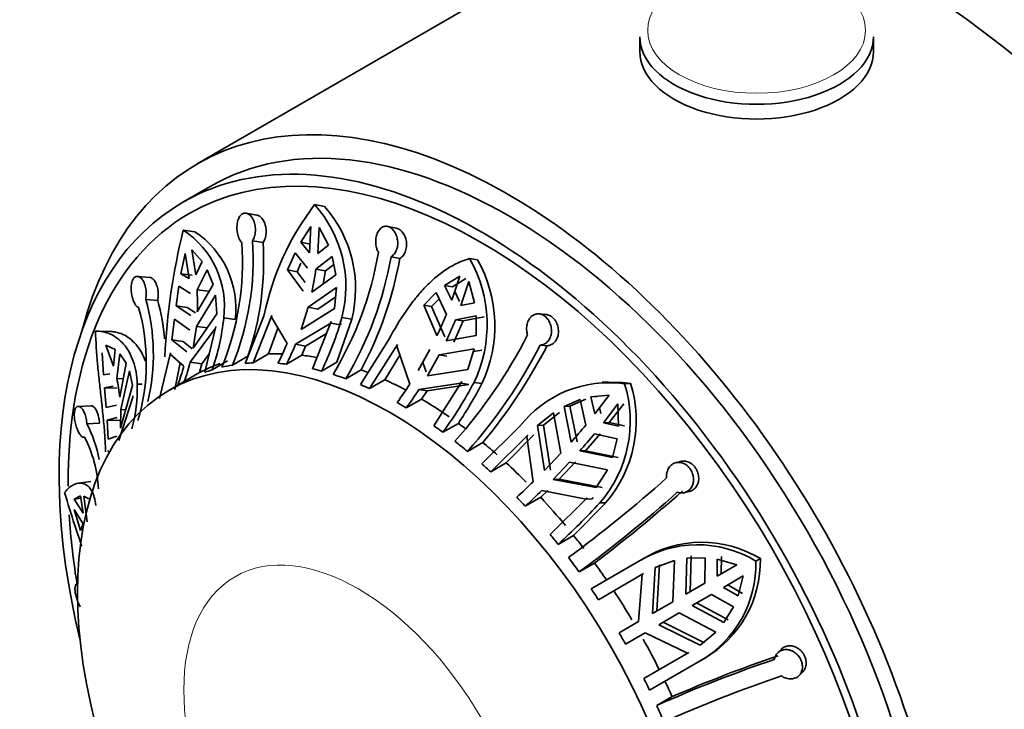
# Model space of a CAD drawing. Units: millimetres. Extents: x 0 to 1001, y 0 to 1468.
# Drawn here: x 174 to 212, y 361 to 388 of the extents above; entities that cross this region are included whole.
import ezdxf
from ezdxf import colors
from ezdxf.entities.mleader import LeaderData, LeaderLine
from ezdxf.math import Vec2, Vec3

# ---------------------------------------------------------------- set-up
doc = ezdxf.new("R2010")
doc.units = ezdxf.units.MM
doc.layers.add('DV6_Défaut', color=7, linetype='Continuous')
doc.layers.add('Défaut', color=7, linetype='Continuous')

# ---------------------------------------------------------------- blocks, each defined once
blk = doc.blocks.new('_DOT')
at = {"color": 0}
blk.add_line((0, 0), (-1, 0), dxfattribs=at)
at = {"color": 0, "const_width": 0.333}
blk.add_lwpolyline([(-0.1665, 0, 1), (0.1665, 0, 1)], format="xyb", close=True, dxfattribs=at)
blk = doc.blocks.new('SE5')
at = {"layer": 'DV6_Défaut', "color": 7, "linetype": 'Continuous', "lineweight": 35}
for p, q in [((196.98, 391.298), (181.081, 382.118)), ((198.127, 387.009), (198.127, 386.441)), ((207.127, 386.441), (207.127, 387.009)), ((181.581, 381.252), (180.52, 380.64)), ((185.6, 380.551), (185.984, 380.476)), ((183.378, 380.147), (182.962, 380.22)), ((185.062, 379.1), (185.453, 379.705)), ((185.453, 379.705), (185.397, 378.696)), ((188.748, 379.646), (188.401, 379.713)), ((180.539, 379.568), (180.987, 379.505)), ((185.724, 378.663), (185.78, 379.673)), ((185.78, 379.673), (186.129, 378.994)), ((183.208, 379.162), (183.615, 379.091)), ((185.062, 379.1), (185.435, 379.027)), ((185.397, 378.696), (185.062, 379.1)), ((186.129, 378.994), (185.724, 378.663)), ((180.448, 377.891), (180.618, 378.671)), ((180.618, 378.671), (180.771, 377.702)), ((180.868, 378.815), (181.265, 378.362)), ((181.021, 377.846), (180.868, 378.815)), ((184.556, 378.037), (184.851, 378.7)), ((184.851, 378.7), (185.325, 378.103)), ((185.652, 378.071), (186.279, 378.558)), ((186.279, 378.558), (186.42, 377.853)), ((188.544, 378.544), (188.883, 378.479)), ((181.265, 378.362), (181.021, 377.846)), ((184.927, 377.965), (185.074, 378.292)), ((186.023, 377.999), (186.342, 378.246)), ((191.57, 378.475), (191.879, 378.426)), ((179.248, 377.748), (178.779, 377.789)), ((180.448, 377.891), (180.884, 377.83)), ((180.771, 377.702), (180.448, 377.891)), ((181.069, 377.277), (181.459, 378.041)), ((181.459, 378.041), (181.687, 377.48)), ((184.556, 378.037), (184.927, 377.965)), ((185.164, 377.216), (184.556, 378.037)), ((185.23, 377.556), (184.927, 377.965)), ((186.42, 377.853), (185.491, 377.183)), ((185.652, 378.071), (186.023, 377.999)), ((185.934, 377.502), (186.023, 377.999)), ((190.607, 377.437), (191.189, 377.792)), ((191.189, 377.792), (190.885, 376.869)), ((180.26, 376.657), (180.367, 377.41)), ((180.367, 377.41), (180.819, 377.132)), ((181.687, 377.48), (181.078, 376.422)), ((190.607, 377.437), (190.907, 377.39)), ((190.885, 376.869), (190.607, 377.437)), ((190.907, 377.39), (191.426, 377.704)), ((191.238, 376.665), (191.543, 377.588)), ((191.543, 377.588), (191.762, 376.77)), ((181.044, 375.864), (181.784, 377.061)), ((181.069, 377.277), (181.501, 377.216)), ((181.784, 377.061), (181.834, 376.341)), ((185.349, 376.605), (186.448, 377.358)), ((186.448, 377.358), (186.371, 376.558)), ((189.805, 376.676), (190.28, 377.167)), ((190.28, 377.167), (190.674, 376.325)), ((191.184, 376.822), (190.996, 377.207)), ((179.094, 376.904), (179.554, 376.863)), ((180.26, 376.657), (180.693, 376.596)), ((180.828, 376.278), (180.26, 376.657)), ((185.724, 376.532), (186.414, 377.006)), ((189.805, 376.676), (190.103, 376.629)), ((190.311, 375.508), (189.805, 376.676)), ((190.103, 376.629), (190.392, 376.927)), ((191.762, 376.77), (191.238, 376.665)), ((181.015, 376.382), (180.693, 376.596)), ((181.834, 376.341), (180.927, 375.027)), ((183.656, 376.302), (182.922, 374.439)), ((183.233, 374.46), (183.956, 376.28)), ((183.956, 376.28), (183.938, 376.219)), ((185.08, 375.738), (185.349, 376.605)), ((186.371, 376.558), (185.08, 375.738)), ((185.349, 376.605), (185.724, 376.532)), ((190.61, 375.46), (190.103, 376.629)), ((191.027, 376.121), (191.826, 376.275)), ((191.826, 376.275), (191.822, 375.511)), ((194.508, 376.327), (194.239, 376.349)), ((180.102, 375.341), (180.196, 376.144)), ((180.196, 376.144), (180.794, 375.72)), ((182.098, 376.187), (182.537, 376.126)), ((183.938, 376.219), (184.537, 375.206)), ((184.864, 375.174), (186.222, 375.992)), ((186.242, 376.053), (185.519, 374.234)), ((186.222, 375.992), (186.242, 376.053)), ((186.222, 375.992), (186.601, 375.919)), ((186.456, 374.49), (187.03, 376.136)), ((186.601, 375.919), (186.62, 375.98)), ((186.653, 376.209), (187.03, 376.136)), ((190.964, 375.256), (191.325, 376.074)), ((191.027, 376.121), (191.325, 376.074)), ((191.325, 376.074), (192.125, 376.228)), ((177.75, 375.665), (177.26, 375.678)), ((180.805, 374.481), (181.784, 375.8)), ((180.927, 375.027), (181.044, 375.864)), ((181.044, 375.864), (181.481, 375.803)), ((181.793, 375.86), (181.372, 374.099)), ((181.784, 375.8), (181.793, 375.86)), ((183.826, 374.803), (184.186, 375.799)), ((185.252, 375.098), (186.057, 375.588)), ((191.822, 375.511), (190.664, 375.303)), ((177.554, 375.145), (177.912, 374.972)), ((177.848, 374.337), (177.554, 375.145)), ((180.102, 375.341), (180.539, 375.28)), ((180.677, 374.883), (180.102, 375.341)), ((180.886, 375.006), (180.539, 375.28)), ((184.864, 375.174), (185.252, 375.098)), ((188.46, 375.363), (187.361, 373.626)), ((187.714, 373.471), (188.793, 375.167)), ((188.793, 375.167), (188.763, 375.109)), ((194.29, 375.144), (194.554, 375.122)), ((177.47, 373.995), (177.419, 374.846)), ((177.912, 374.972), (177.848, 374.337)), ((177.974, 373.859), (178.1, 374.802)), ((178.1, 374.802), (178.343, 374.45)), ((179.622, 373.088), (180.043, 374.85)), ((180.043, 374.85), (180.036, 374.791)), ((180.036, 374.791), (180.555, 374.337)), ((181.258, 374.418), (181.541, 374.804)), ((183.826, 374.803), (183.233, 374.46)), ((185.109, 374.754), (184.515, 374.411)), ((185.109, 374.754), (185.252, 375.098)), ((188.308, 373.813), (188.882, 374.762)), ((188.763, 375.109), (189.266, 373.643)), ((190.043, 374.973), (189.593, 374.169)), ((189.947, 373.965), (190.397, 374.769)), ((190.397, 374.769), (191.747, 375)), ((190.397, 374.769), (190.698, 374.721)), ((191.747, 375), (191.503, 374.211)), ((191.715, 374.896), (192.046, 374.953)), ((178.343, 374.45), (178.098, 373.136)), ((180.216, 373.431), (180.418, 374.457)), ((180.805, 374.481), (181.258, 374.418)), ((181.171, 374.085), (181.258, 374.418)), ((182.245, 374.535), (181.651, 374.192)), ((182.436, 374.376), (183.03, 374.719)), ((186.456, 374.49), (185.862, 374.147)), ((189.9, 374.121), (189.766, 374.478)), ((177.713, 374.038), (177.47, 373.995)), ((178.135, 372.66), (178.466, 374.153)), ((178.466, 374.153), (178.582, 373.592)), ((181.171, 374.085), (180.578, 373.742)), ((186.798, 373.849), (187.392, 374.191)), ((191.503, 374.211), (189.947, 373.965)), ((177.974, 373.859), (178.231, 373.852)), ((178.768, 373.645), (178.952, 373.64)), ((180.452, 373.672), (179.985, 373.402)), ((188.308, 373.813), (187.714, 373.471)), ((189.619, 373.439), (191.235, 373.682)), ((189.932, 373.39), (191.539, 373.634)), ((191.268, 373.738), (190.189, 372.042)), ((191.235, 373.682), (191.268, 373.738)), ((191.235, 373.682), (191.539, 373.634)), ((191.741, 373.71), (192.044, 373.662)), ((196.913, 373.729), (196.682, 373.717)), ((197.54, 373.657), (197.774, 373.669)), ((177.509, 373.494), (177.839, 373.56)), ((177.509, 373.494), (177.984, 373.482)), ((177.571, 372.744), (177.509, 373.494)), ((178.582, 373.592), (178.12, 371.941)), ((189.619, 373.439), (189.932, 373.39)), ((189.722, 373.069), (189.932, 373.39)), ((178.062, 371.468), (178.597, 373.135)), ((178.597, 373.135), (178.598, 373.187)), ((189.722, 373.069), (189.128, 372.726)), ((195.207, 372.78), (195.827, 373.046)), ((195.433, 372.791), (196.053, 373.058)), ((195.827, 373.046), (196.048, 372.069)), ((196.24, 373.156), (196.952, 373.223)), ((196.24, 373.156), (196.467, 373.168)), ((196.399, 372.5), (196.24, 373.156)), ((196.952, 373.223), (196.399, 372.5)), ((196.726, 372.155), (197.278, 372.878)), ((196.952, 372.166), (197.507, 372.89)), ((197.278, 372.878), (197.307, 372.03)), ((176.99, 372.811), (176.494, 372.787)), ((177.963, 372.837), (177.571, 372.744)), ((178.12, 371.941), (178.135, 372.66)), ((178.135, 372.66), (178.32, 372.655)), ((194.185, 372.047), (194.801, 372.535)), ((194.413, 372.058), (195.027, 372.547)), ((194.801, 372.535), (195.09, 370.981)), ((195.207, 372.78), (195.433, 372.791)), ((195.484, 371.414), (195.207, 372.78)), ((195.711, 371.425), (195.433, 372.791)), ((196.626, 372.511), (196.573, 372.728)), ((176.829, 372.113), (177.317, 372.136)), ((177.607, 372.254), (177.999, 372.361)), ((177.607, 372.254), (178.082, 372.241)), ((177.645, 371.52), (177.607, 372.254)), ((191.136, 372.132), (190.543, 371.789)), ((196.952, 372.166), (196.726, 372.155)), ((197.307, 372.03), (196.726, 372.155)), ((197.534, 372.041), (196.952, 372.166)), ((193.506, 372.021), (192.042, 370.58)), ((194.185, 372.047), (194.413, 372.058)), ((194.46, 370.322), (194.185, 372.047)), ((194.692, 370.334), (194.413, 372.058)), ((196.037, 371.081), (196.601, 371.735)), ((196.375, 371.724), (197.255, 371.539)), ((177.985, 371.642), (177.645, 371.52)), ((191.488, 371.053), (192.082, 371.396)), ((192.384, 370.27), (193.819, 371.679)), ((192.978, 370.613), (194.049, 371.691)), ((193.819, 371.679), (193.775, 371.632)), ((193.775, 371.632), (194.021, 369.887)), ((197.255, 371.539), (197.071, 370.812)), ((177.651, 371.093), (177.651, 371.044)), ((177.651, 371.044), (177.703, 371.042)), ((195.09, 370.981), (194.46, 370.322)), ((196.037, 371.081), (195.811, 371.069)), ((197.071, 370.812), (195.811, 371.069)), ((197.297, 370.824), (196.037, 371.081)), ((192.978, 370.613), (192.384, 370.27)), ((194.787, 369.977), (195.417, 370.636)), ((195.019, 369.989), (195.645, 370.648)), ((195.417, 370.636), (196.876, 370.345)), ((199.71, 370.67), (199.512, 370.619)), ((196.876, 370.345), (196.448, 369.658)), ((176.982, 369.894), (176.501, 369.832)), ((195.019, 369.989), (194.787, 369.977)), ((196.448, 369.658), (194.787, 369.977)), ((196.676, 369.669), (195.019, 369.989)), ((194.308, 369.287), (194.584, 369.554)), ((194.348, 369.542), (196.06, 369.22)), ((199.848, 369.466), (200.043, 369.516)), ((176.343, 369.221), (176.579, 369.338)), ((176.343, 369.221), (176.592, 369.253)), ((176.686, 368.671), (176.343, 369.221)), ((176.579, 369.338), (176.686, 368.671)), ((176.84, 368.338), (176.713, 369.334)), ((176.713, 369.334), (176.897, 369.224)), ((194.308, 369.287), (193.715, 368.944)), ((196.105, 369.265), (194.671, 367.856)), ((195.575, 367.819), (196.816, 369.08)), ((196.06, 369.22), (196.105, 369.265)), ((196.06, 369.22), (196.29, 369.232)), ((196.29, 369.232), (196.335, 369.277)), ((196.587, 369.068), (196.816, 369.08)), ((176.343, 368.813), (176.686, 368.263)), ((176.579, 368.004), (176.343, 368.813)), ((176.686, 368.263), (176.579, 368.004)), ((195.575, 367.819), (194.981, 367.476)), ((198.026, 366.786), (196.252, 365.762)), ((198.328, 366.962), (198.111, 366.837)), ((198.722, 366.59), (199.465, 366.853)), ((199.465, 366.853), (199.396, 365.268)), ((199.897, 365.557), (199.941, 366.941)), ((199.941, 366.941), (200.646, 366.963)), ((200.061, 365.652), (200.105, 367.036)), ((200.646, 366.963), (200.632, 365.982)), ((201.101, 366.253), (201.104, 366.908)), ((201.104, 366.908), (201.864, 366.693)), ((201.266, 366.348), (201.269, 367.004)), ((202.601, 366.83), (202.771, 366.928)), ((195.791, 366.415), (196.385, 366.758)), ((198.613, 364.816), (198.722, 366.59)), ((198.782, 364.914), (198.888, 366.686)), ((201.864, 366.693), (201.101, 366.253)), ((196.532, 365.346), (198.268, 366.349)), ((198.213, 366.315), (198.08, 364.508)), ((198.268, 366.349), (198.213, 366.315)), ((201.351, 365.82), (202.114, 366.26)), ((202.114, 366.26), (201.92, 365.494)), ((176.468, 365.976), (176.448, 365.972)), ((200.632, 365.982), (199.897, 365.557)), ((201.92, 365.494), (201.351, 365.82)), ((202.086, 365.589), (201.516, 365.915)), ((199.396, 365.268), (198.613, 364.816)), ((200.147, 365.124), (200.882, 365.549)), ((200.882, 365.549), (201.739, 365.07)), ((201.367, 364.47), (200.147, 365.124)), ((201.531, 364.565), (200.311, 365.219)), ((201.739, 365.07), (201.367, 364.47)), ((198.08, 364.508), (197.326, 364.073)), ((198.863, 364.383), (199.646, 364.835)), ((199.646, 364.835), (201.053, 364.102)), ((200.454, 363.59), (198.863, 364.383)), ((200.62, 363.686), (199.032, 364.481)), ((197.576, 363.64), (198.33, 364.075)), ((198.33, 364.075), (199.961, 363.287)), ((201.053, 364.102), (200.454, 363.59)), ((203.581, 363.441), (203.438, 363.299)), ((200.018, 363.318), (198.282, 362.315)), ((198.502, 361.865), (200.453, 362.991)), ((199.961, 363.287), (200.018, 363.318)), ((200.453, 362.991), (200.619, 363.088)), ((204.261, 362.425), (204.405, 362.568)), ((199.371, 361.617), (198.777, 361.274))]:
    blk.add_line(p, q, dxfattribs=at)
for centre, radius, start, end in [((193.99, 374.143), 10.557, 142.6259, 168.1971), ((182.054, 377.392), 4.749, 345.5818, 41.6895), ((182.369, 377.309), 4.807, 345.8767, 41.2134), ((205.464, 373.431), 25.669, 166.1671, 177.1743), ((178.63, 376.638), 3.497, 352.5874, 56.9144), ((179.044, 376.569), 3.52, 352.7594, 56.5095), ((172.088, 378.35), 10.734, 337.7945, 3.8981), ((172.498, 378.433), 10.734, 337.7949, 3.8977), ((172.286, 378.382), 11.351, 341.17, 3.5787), ((174.458, 381.094), 13.808, 329.1549, 350.0575), ((174.943, 380.928), 13.808, 329.1549, 350.0575), ((174.536, 381.065), 14.578, 331.869, 349.7846), ((187.104, 375.929), 5.141, 334.4261, 29.6846), ((187.329, 375.884), 5.212, 334.7688, 29.1953), ((173.281, 379.859), 12.499, 347.6385, 351.7749), ((171.269, 376.739), 9.815, 358.1524, 3.1426), ((171.548, 374.777), 7.84, 346.6809, 15.7433), ((171.56, 374.665), 8.291, 4.9673, 15.3729), ((171.275, 374.458), 7.84, 343.5353, 15.744), ((175.953, 382.367), 15.913, 334.463, 337.684), ((173.558, 377.049), 8.583, 340.554, 354.233), ((175.381, 379.352), 11.702, 333.5896, 344.4202), ((176.306, 382.163), 15.913, 334.463, 337.6841), ((176.236, 384.563), 19.753, 318.3773, 332.7985), ((174.158, 379.487), 11.227, 333.306, 337.5853), ((174.484, 379.455), 11.228, 333.3061, 337.5853), ((176.722, 384.173), 19.753, 318.3771, 332.7987), ((176.079, 384.7), 20.81, 320.2594, 332.5953), ((172.917, 376.507), 8.144, 340.1585, 345.601), ((172.667, 376.362), 8.144, 340.1584, 345.6011), ((171.419, 372.364), 6.724, 6.5899, 12.8447), ((172.999, 373.486), 5.771, 344.2109, 1.5821), ((183.286, 368.763), 5.668, 118.5408, 120), ((175.726, 382.437), 16.145, 323.924, 326.9963), ((177.222, 381.436), 16.447, 324.087, 331.9799), ((176.638, 381.768), 17.409, 326.3925, 332.2504), ((196.946, 369.33), 4.368, 82.1783, 141.9626), ((192.937, 372.22), 4.822, 319.1902, 17.3386), ((193.137, 372.243), 4.851, 319.3171, 17.102), ((197.175, 369.347), 4.364, 82.1039, 93.4129), ((176.08, 382.233), 16.145, 323.924, 326.9963), ((172.581, 369.909), 4.785, 10.0002, 27.4293), ((175.661, 389.065), 26.543, 318.3178, 320.184), ((175.988, 388.72), 26.542, 318.3178, 320.184), ((172.487, 369.402), 4.785, 2.4485, 27.4302), ((172.838, 391.678), 30.39, 312.5472, 314.1894), ((164.623, 408.776), 51.901, 306.3404, 311.7145), ((173.165, 391.333), 30.39, 312.5472, 314.1894), ((165.038, 408.22), 51.898, 306.3403, 311.7146), ((163.49, 410.341), 54.604, 307.0446, 311.634), ((174.498, 389.742), 30.254, 312.6121, 316.8952), ((200.519, 363.196), 4.359, 58.8886, 122.2462), ((200.349, 363.114), 4.346, 58.7803, 122.3155), ((198.271, 366.734), 4.332, 300.2484, 1.2759), ((198.42, 366.843), 4.352, 300.3546, 1.1179), ((171.954, 349.136), 29.443, 29.5135, 30.4865), ((220.756, 311.754), 54.179, 108.7875, 113.9341), ((221.714, 309.68), 56.538, 108.8467, 113.2775), ((221.032, 311.123), 54.176, 108.7874, 113.9342)]:
    blk.add_arc(centre, radius, start, end, dxfattribs=at)
at = {"layer": 'DV6_Défaut', "color": 7, "linetype": 'Continuous', "lineweight": 18}
for centre, major_axis, start_param, end_param in [((153.483, 411.956), (14.875, -25.764), 0.012237, 3.12464), ((220.305, 377.051), (16.25, -28.146), 0.003774, 3.130479), ((217.476, 375.418), (14.75, -25.548), 0, 3.141492), ((215.355, 374.193), (13.25, -22.95), 0, 3.58501)]:
    blk.add_ellipse(centre, major_axis=major_axis, ratio=0.57735, start_param=start_param, end_param=end_param, dxfattribs=at)
at = {"layer": 'DV6_Défaut', "color": 7, "linetype": 'Continuous', "lineweight": 35}
for centre, major_axis, ratio, start_param, end_param in [((221.012, 377.459), (16.25, -28.146), 0.57735, 0, 3.141593), ((218.183, 375.826), (14.75, -25.548), 0.57735, 0, 3.141593), ((215.355, 374.193), (11.375, -19.702), 0.57735, 0.061987, 3.289979), ((211.819, 372.152), (11.25, -19.486), 0.57735, 0.916701, 3.083544), ((211.819, 372.152), (11.25, -19.486), 0.57735, 0.916701, 3.083544), ((211.531, 371.986), (15.164, -18.893), 0.446201, 0.537945, 3.073008), ((202.627, 387.009), (-4.5, 0), 0.57735, 0, 3.141593), ((202.627, 386.441), (-4.5, 0), 0.57735, 0, 3.141593), ((193.081, 361.333), (12, -20.785), 0.57735, 0, 3.671876), ((193.081, 361.333), (-11.5, 19.919), 0.57735, 3.141593, 6.283185), ((192.02, 360.721), (-11.5, 19.919), 0.57735, 2.040794, 6.283185), ((192.02, 360.721), (-11.25, 19.486), 0.57735, 2.343033, 6.283185), ((192.02, 360.721), (-11.5, 19.919), 0.57735, 0, 1.100799), ((192.02, 360.721), (-11.25, 19.486), 0.57735, 0, 0.796152), ((189.545, 359.292), (-8.5, 14.722), 0.57735, -0.337905, -0.289575), ((189.545, 359.292), (-8.5, 14.722), 0.57735, -0.458172, -0.407405), ((189.545, 359.292), (-8.5, 14.722), 0.57735, 6.180061, 6.268479), ((188.952, 358.949), (-8.5, 14.722), 0.57735, -0.212576, -0.171397), ((188.952, 358.949), (-8.5, 14.722), 0.57735, -0.289575, -0.259957), ((188.952, 358.949), (-8.5, 14.722), 0.57735, -0.407406, -0.377993), ((188.952, 358.949), (-8.5, 14.722), 0.57735, -0.132742, -0.103124), ((188.952, 358.949), (-8.5, 14.722), 0.57735, -0.525442, -0.495823), ((188.952, 358.949), (-8.5, 14.722), 0.57735, -0.605275, -0.564096), ((189.545, 359.292), (-8.5, 14.722), 0.57735, -0.627272, -0.605275), ((188.952, 358.949), (-8.5, 14.722), 0.57735, -0.682274, -0.652656), ((189.545, 359.292), (-8.5, 14.722), 0.57735, -0.748627, -0.682274), ((188.952, 358.949), (-8.5, 14.722), 0.57735, -0.800105, -0.770692), ((189.545, 359.292), (-8.5, 14.722), 0.57735, -0.888522, -0.800105), ((189.545, 359.292), (-8.5, 14.722), 0.57735, -0.938803, -0.918141), ((188.952, 358.949), (-8.5, 14.722), 0.57735, -0.918141, -0.888522), ((188.952, 358.949), (-8.5, 14.722), 0.57735, -0.997974, -0.956795), ((189.545, 359.292), (-8.5, 14.722), 0.57735, -1.045355, -0.997974), ((188.952, 358.949), (-8.5, 14.722), 0.57735, -1.074973, -1.045355), ((189.545, 359.292), (-8.5, 14.722), 0.57735, -1.142889, -1.074973), ((188.952, 358.949), (-8.5, 14.722), 0.57735, -1.192804, -1.163391), ((189.545, 359.292), (-8.5, 14.722), 0.57735, -1.281221, -1.192804), ((192.02, 360.721), (-11.25, 19.486), 0.57735, 0.855058, 0.997073), ((188.952, 358.949), (-8.5, 14.722), 0.57735, -1.31084, -1.281221), ((189.545, 359.292), (-8.5, 14.722), 0.57735, -1.349494, -1.31084), ((188.952, 358.949), (-8.5, 14.722), 0.57735, -1.390673, -1.349494), ((189.545, 359.292), (-8.5, 14.722), 0.57735, -1.438054, -1.390673), ((188.952, 358.949), (-8.5, 14.722), 0.57735, -1.467672, -1.438054), ((189.545, 359.292), (-8.5, 14.722), 0.57735, 4.73786, 4.815513), ((189.545, 359.292), (8.5, -14.722), 0.57735, 1.467672, 1.545325), ((188.952, 358.949), (8.5, -14.722), 0.57735, 1.438054, 1.467672), ((189.545, 359.292), (8.5, -14.722), 0.57735, 1.3994, 1.438054), ((188.952, 358.949), (8.5, -14.722), 0.57735, 1.35822, 1.3994)]:
    blk.add_ellipse(centre, major_axis=major_axis, ratio=ratio, start_param=start_param, end_param=end_param, dxfattribs=at)
at = {"layer": 'DV6_Défaut', "color": 7, "linetype": 'Continuous', "lineweight": 18}
for centre, major_axis in [((202.627, 387.257), (-4.196, 0)), ((187.291, 357.99), (-4.758, 8.241))]:
    blk.add_ellipse(centre, major_axis=major_axis, ratio=0.57735, dxfattribs=at)
at = {"layer": 'DV6_Défaut', "color": 7, "linetype": 'Continuous', "lineweight": 35}
blk.add_ellipse((188.485, 358.68), major_axis=(-8.5, 14.722), ratio=0.57735, dxfattribs=at)
for points, knots in [([(182.797, 379.08), (182.772, 379.104), (182.748, 379.134), (182.727, 379.169), (182.709, 379.197), (182.693, 379.229), (182.679, 379.264), (182.656, 379.32), (182.637, 379.384), (182.625, 379.45), (182.612, 379.516), (182.606, 379.586), (182.606, 379.655), (182.605, 379.724), (182.611, 379.793), (182.623, 379.856), (182.636, 379.921), (182.654, 379.981), (182.679, 380.032), (182.703, 380.083), (182.733, 380.126), (182.767, 380.158), (182.8, 380.188), (182.837, 380.209), (182.876, 380.218), (182.914, 380.227), (182.955, 380.225), (182.995, 380.212), (183.034, 380.199), (183.074, 380.175), (183.11, 380.142), (183.147, 380.108), (183.182, 380.064), (183.211, 380.014), (183.241, 379.962), (183.267, 379.902), (183.285, 379.839), (183.304, 379.774), (183.315, 379.704), (183.319, 379.634), (183.323, 379.565), (183.319, 379.494), (183.307, 379.427), (183.296, 379.362), (183.277, 379.299), (183.252, 379.244), (183.239, 379.215), (183.224, 379.187), (183.208, 379.162)], [0, 0, 0, 0, 0.049504, 0.049504, 0.049504, 0.090176, 0.090176, 0.090176, 0.157821, 0.157821, 0.157821, 0.225413, 0.225413, 0.225413, 0.293804, 0.293804, 0.293804, 0.362711, 0.362711, 0.362711, 0.430787, 0.430787, 0.430787, 0.496896, 0.496896, 0.496896, 0.561301, 0.561301, 0.561301, 0.625531, 0.625531, 0.625531, 0.691162, 0.691162, 0.691162, 0.758751, 0.758751, 0.758751, 0.827552, 0.827552, 0.827552, 0.896201, 0.896201, 0.896201, 0.963832, 0.963832, 0.963832, 1, 1, 1, 1]), ([(183.377, 380.147), (183.384, 380.146), (183.391, 380.145), (183.398, 380.143), (183.437, 380.132), (183.477, 380.11), (183.513, 380.079), (183.551, 380.048), (183.586, 380.006), (183.616, 379.958), (183.646, 379.908), (183.672, 379.849), (183.691, 379.787), (183.704, 379.745), (183.714, 379.701), (183.721, 379.656), (183.731, 379.589), (183.733, 379.518), (183.728, 379.451), (183.723, 379.383), (183.711, 379.315), (183.692, 379.255), (183.673, 379.194), (183.647, 379.139), (183.617, 379.093), (183.616, 379.092), (183.616, 379.091), (183.615, 379.091)], [0, 0, 0, 0, 0.023951, 0.023951, 0.023951, 0.165065, 0.165065, 0.165065, 0.308694, 0.308694, 0.308694, 0.456233, 0.456233, 0.456233, 0.554371, 0.554371, 0.554371, 0.702703, 0.702703, 0.702703, 0.851144, 0.851144, 0.851144, 0.998001, 0.998001, 0.998001, 1, 1, 1, 1]), ([(188.059, 378.71), (188.036, 378.749), (188.016, 378.791), (188, 378.837), (187.987, 378.874), (187.977, 378.913), (187.969, 378.954), (187.956, 379.02), (187.951, 379.091), (187.954, 379.159), (187.956, 379.227), (187.967, 379.295), (187.984, 379.357), (188.001, 379.42), (188.025, 379.479), (188.056, 379.529), (188.086, 379.58), (188.123, 379.623), (188.164, 379.654), (188.204, 379.685), (188.25, 379.706), (188.297, 379.714), (188.342, 379.722), (188.39, 379.718), (188.436, 379.704), (188.482, 379.689), (188.527, 379.663), (188.568, 379.629), (188.609, 379.594), (188.648, 379.55), (188.68, 379.499), (188.713, 379.448), (188.741, 379.389), (188.761, 379.326), (188.781, 379.262), (188.794, 379.193), (188.799, 379.125), (188.803, 379.055), (188.799, 378.985), (188.786, 378.918), (188.772, 378.852), (188.75, 378.789), (188.721, 378.734), (188.692, 378.68), (188.655, 378.632), (188.614, 378.595), (188.592, 378.575), (188.568, 378.558), (188.544, 378.544)], [0, 0, 0, 0, 0.049504, 0.049504, 0.049504, 0.090176, 0.090176, 0.090176, 0.157821, 0.157821, 0.157821, 0.225413, 0.225413, 0.225413, 0.293804, 0.293804, 0.293804, 0.362711, 0.362711, 0.362711, 0.430787, 0.430787, 0.430787, 0.496896, 0.496896, 0.496896, 0.561301, 0.561301, 0.561301, 0.625531, 0.625531, 0.625531, 0.691162, 0.691162, 0.691162, 0.758751, 0.758751, 0.758751, 0.827552, 0.827552, 0.827552, 0.896201, 0.896201, 0.896201, 0.963832, 0.963832, 0.963832, 1, 1, 1, 1]), ([(188.746, 379.646), (188.771, 379.642), (188.796, 379.634), (188.82, 379.623), (188.865, 379.602), (188.909, 379.571), (188.948, 379.532), (188.987, 379.492), (189.022, 379.443), (189.051, 379.389), (189.07, 379.354), (189.086, 379.317), (189.099, 379.278), (189.121, 379.214), (189.135, 379.145), (189.14, 379.075), (189.146, 379.006), (189.142, 378.935), (189.13, 378.869), (189.118, 378.802), (189.097, 378.738), (189.068, 378.682), (189.04, 378.627), (189.004, 378.578), (188.963, 378.539), (188.938, 378.516), (188.911, 378.495), (188.883, 378.479)], [0, 0, 0, 0, 0.067387, 0.067387, 0.067387, 0.191275, 0.191275, 0.191275, 0.315707, 0.315707, 0.315707, 0.394071, 0.394071, 0.394071, 0.52598, 0.52598, 0.52598, 0.657887, 0.657887, 0.657887, 0.789654, 0.789654, 0.789654, 0.919704, 0.919704, 0.919704, 1, 1, 1, 1]), ([(191.57, 378.475), (191.267, 378.389), (190.978, 378.254), (190.553, 377.979), (190.412, 377.875), (190.137, 377.644), (190.004, 377.519), (189.742, 377.248), (189.614, 377.103), (189.363, 376.793), (189.239, 376.627), (188.883, 376.114), (188.664, 375.749), (188.46, 375.363)], [0, 0, 0, 0, 0.25, 0.25, 0.375, 0.375, 0.5, 0.5, 0.625, 0.625, 0.75, 0.75, 1, 1, 1, 1]), ([(178.821, 376.585), (178.798, 376.593), (178.775, 376.607), (178.753, 376.626), (178.735, 376.643), (178.718, 376.663), (178.701, 376.687), (178.673, 376.726), (178.647, 376.776), (178.624, 376.832), (178.602, 376.887), (178.582, 376.95), (178.567, 377.016), (178.552, 377.082), (178.541, 377.152), (178.536, 377.221), (178.53, 377.29), (178.53, 377.36), (178.535, 377.424), (178.541, 377.487), (178.552, 377.547), (178.569, 377.598), (178.585, 377.647), (178.607, 377.69), (178.633, 377.721), (178.658, 377.752), (178.687, 377.773), (178.719, 377.783), (178.75, 377.793), (178.784, 377.792), (178.817, 377.781), (178.851, 377.77), (178.886, 377.747), (178.918, 377.715), (178.951, 377.683), (178.983, 377.639), (179.009, 377.589), (179.037, 377.537), (179.06, 377.477), (179.077, 377.413), (179.095, 377.349), (179.106, 377.28), (179.112, 377.21), (179.117, 377.142), (179.116, 377.072), (179.109, 377.006), (179.106, 376.971), (179.1, 376.937), (179.094, 376.904)], [0, 0, 0, 0, 0.049504, 0.049504, 0.049504, 0.090176, 0.090176, 0.090176, 0.157821, 0.157821, 0.157821, 0.225413, 0.225413, 0.225413, 0.293804, 0.293804, 0.293804, 0.362711, 0.362711, 0.362711, 0.430787, 0.430787, 0.430787, 0.496896, 0.496896, 0.496896, 0.561301, 0.561301, 0.561301, 0.625531, 0.625531, 0.625531, 0.691162, 0.691162, 0.691162, 0.758751, 0.758751, 0.758751, 0.827552, 0.827552, 0.827552, 0.896201, 0.896201, 0.896201, 0.963832, 0.963832, 0.963832, 1, 1, 1, 1]), ([(179.247, 377.748), (179.27, 377.746), (179.293, 377.739), (179.316, 377.727), (179.349, 377.709), (179.383, 377.68), (179.414, 377.643), (179.445, 377.604), (179.474, 377.555), (179.497, 377.5), (179.522, 377.444), (179.541, 377.381), (179.554, 377.314), (179.563, 377.271), (179.569, 377.225), (179.573, 377.18), (179.578, 377.113), (179.578, 377.044), (179.571, 376.979), (179.568, 376.939), (179.562, 376.9), (179.554, 376.863)], [0, 0, 0, 0, 0.111338, 0.111338, 0.111338, 0.277275, 0.277275, 0.277275, 0.447438, 0.447438, 0.447438, 0.619449, 0.619449, 0.619449, 0.731512, 0.731512, 0.731512, 0.898076, 0.898076, 0.898076, 1, 1, 1, 1]), ([(193.804, 375.534), (193.789, 375.581), (193.777, 375.63), (193.771, 375.68), (193.766, 375.721), (193.765, 375.763), (193.766, 375.805), (193.769, 375.873), (193.781, 375.94), (193.801, 376.002), (193.82, 376.063), (193.849, 376.12), (193.883, 376.169), (193.918, 376.218), (193.96, 376.259), (194.005, 376.289), (194.052, 376.319), (194.103, 376.339), (194.156, 376.347), (194.208, 376.355), (194.263, 376.35), (194.317, 376.334), (194.368, 376.319), (194.42, 376.292), (194.467, 376.255), (194.512, 376.22), (194.555, 376.175), (194.591, 376.123), (194.627, 376.072), (194.657, 376.014), (194.679, 375.953), (194.701, 375.89), (194.716, 375.823), (194.722, 375.758), (194.727, 375.69), (194.724, 375.621), (194.711, 375.557), (194.698, 375.491), (194.676, 375.429), (194.645, 375.375), (194.614, 375.32), (194.574, 375.273), (194.528, 375.236), (194.484, 375.2), (194.432, 375.173), (194.379, 375.158), (194.35, 375.15), (194.32, 375.145), (194.29, 375.144)], [0, 0, 0, 0, 0.049504, 0.049504, 0.049504, 0.090176, 0.090176, 0.090176, 0.157821, 0.157821, 0.157821, 0.225413, 0.225413, 0.225413, 0.293804, 0.293804, 0.293804, 0.362711, 0.362711, 0.362711, 0.430787, 0.430787, 0.430787, 0.496896, 0.496896, 0.496896, 0.561301, 0.561301, 0.561301, 0.625531, 0.625531, 0.625531, 0.691162, 0.691162, 0.691162, 0.758751, 0.758751, 0.758751, 0.827552, 0.827552, 0.827552, 0.896201, 0.896201, 0.896201, 0.963832, 0.963832, 0.963832, 1, 1, 1, 1]), ([(194.508, 376.327), (194.53, 376.325), (194.553, 376.321), (194.576, 376.315), (194.628, 376.301), (194.68, 376.275), (194.727, 376.24), (194.774, 376.205), (194.817, 376.161), (194.854, 376.11), (194.876, 376.08), (194.896, 376.047), (194.913, 376.012), (194.943, 375.952), (194.965, 375.886), (194.978, 375.819), (194.991, 375.753), (194.995, 375.683), (194.99, 375.617), (194.985, 375.55), (194.97, 375.484), (194.946, 375.424), (194.922, 375.365), (194.888, 375.31), (194.848, 375.265), (194.808, 375.221), (194.761, 375.185), (194.71, 375.161), (194.661, 375.137), (194.608, 375.124), (194.554, 375.122)], [0, 0, 0, 0, 0.047731, 0.047731, 0.047731, 0.157836, 0.157836, 0.157836, 0.265276, 0.265276, 0.265276, 0.329056, 0.329056, 0.329056, 0.440763, 0.440763, 0.440763, 0.55234, 0.55234, 0.55234, 0.665759, 0.665759, 0.665759, 0.7798, 0.7798, 0.7798, 0.892681, 0.892681, 0.892681, 1, 1, 1, 1]), ([(178.768, 373.645), (178.757, 373.971), (178.703, 374.263), (178.567, 374.651), (178.512, 374.773), (178.387, 374.992), (178.318, 375.091), (178.092, 375.353), (177.915, 375.486), (177.545, 375.652), (177.352, 375.688), (177.157, 375.676)], [0, 0, 0, 0, 0.25, 0.25, 0.375, 0.375, 0.5, 0.5, 0.75, 0.75, 1, 1, 1, 1]), ([(177.157, 375.676), (177.169, 375.265), (177.199, 374.846), (177.259, 374.204), (177.281, 373.987), (177.327, 373.555), (177.351, 373.341), (177.398, 372.917), (177.421, 372.708), (177.463, 372.292), (177.483, 372.086), (177.524, 371.589), (177.541, 371.306), (177.548, 371.04)], [0, 0, 0, 0, 0.266125, 0.266125, 0.399187, 0.399187, 0.53225, 0.53225, 0.665312, 0.665312, 0.798375, 0.798375, 1, 1, 1, 1]), ([(179.082, 374.525), (179.037, 374.648), (178.985, 374.762), (178.864, 374.976), (178.794, 375.076), (178.568, 375.341), (178.397, 375.471), (178.123, 375.597), (178.028, 375.627), (177.872, 375.656), (177.811, 375.663), (177.75, 375.665)], [0, 0, 0, 0, 0.1714924, 0.1714924, 0.3499462, 0.3499462, 0.7068537, 0.7068537, 0.8853075, 0.8853075, 1, 1, 1, 1]), ([(176.734, 371.606), (176.719, 371.597), (176.703, 371.594), (176.685, 371.597), (176.671, 371.599), (176.656, 371.606), (176.641, 371.616), (176.615, 371.634), (176.588, 371.663), (176.562, 371.702), (176.535, 371.74), (176.509, 371.788), (176.484, 371.842), (176.459, 371.896), (176.435, 371.959), (176.415, 372.023), (176.394, 372.089), (176.377, 372.158), (176.364, 372.226), (176.352, 372.294), (176.344, 372.362), (176.342, 372.424), (176.34, 372.485), (176.343, 372.543), (176.352, 372.592), (176.36, 372.64), (176.374, 372.681), (176.391, 372.713), (176.409, 372.744), (176.43, 372.766), (176.455, 372.778), (176.479, 372.789), (176.507, 372.79), (176.535, 372.781), (176.564, 372.771), (176.594, 372.749), (176.623, 372.718), (176.652, 372.686), (176.681, 372.643), (176.706, 372.593), (176.732, 372.543), (176.754, 372.484), (176.773, 372.42), (176.791, 372.358), (176.806, 372.29), (176.816, 372.222), (176.822, 372.186), (176.826, 372.149), (176.829, 372.113)], [0, 0, 0, 0, 0.049504, 0.049504, 0.049504, 0.090176, 0.090176, 0.090176, 0.157821, 0.157821, 0.157821, 0.225413, 0.225413, 0.225413, 0.293804, 0.293804, 0.293804, 0.362711, 0.362711, 0.362711, 0.430787, 0.430787, 0.430787, 0.496896, 0.496896, 0.496896, 0.561301, 0.561301, 0.561301, 0.625531, 0.625531, 0.625531, 0.691162, 0.691162, 0.691162, 0.758751, 0.758751, 0.758751, 0.827552, 0.827552, 0.827552, 0.896201, 0.896201, 0.896201, 0.963832, 0.963832, 0.963832, 1, 1, 1, 1]), ([(176.989, 372.811), (177.014, 372.812), (177.04, 372.804), (177.065, 372.787), (177.094, 372.768), (177.124, 372.738), (177.151, 372.698), (177.178, 372.659), (177.204, 372.609), (177.227, 372.552), (177.241, 372.515), (177.255, 372.475), (177.266, 372.434), (177.283, 372.372), (177.297, 372.305), (177.306, 372.238), (177.311, 372.204), (177.315, 372.17), (177.317, 372.136)], [0, 0, 0, 0, 0.176378, 0.176378, 0.176378, 0.375456, 0.375456, 0.375456, 0.57631, 0.57631, 0.57631, 0.706833, 0.706833, 0.706833, 0.901149, 0.901149, 0.901149, 1, 1, 1, 1]), ([(199.159, 370.033), (199.154, 370.083), (199.155, 370.132), (199.161, 370.18), (199.167, 370.22), (199.175, 370.259), (199.188, 370.296), (199.208, 370.356), (199.238, 370.413), (199.274, 370.46), (199.311, 370.507), (199.356, 370.546), (199.405, 370.575), (199.455, 370.603), (199.51, 370.622), (199.567, 370.629), (199.624, 370.636), (199.684, 370.631), (199.743, 370.615), (199.8, 370.599), (199.858, 370.571), (199.91, 370.534), (199.961, 370.497), (200.009, 370.451), (200.049, 370.399), (200.088, 370.348), (200.121, 370.289), (200.146, 370.229), (200.17, 370.168), (200.186, 370.104), (200.193, 370.041), (200.2, 369.976), (200.198, 369.911), (200.187, 369.851), (200.175, 369.788), (200.153, 369.729), (200.123, 369.677), (200.092, 369.624), (200.051, 369.578), (200.005, 369.542), (199.958, 369.506), (199.903, 369.48), (199.846, 369.465), (199.789, 369.451), (199.728, 369.448), (199.668, 369.456), (199.636, 369.461), (199.603, 369.468), (199.572, 369.479)], [0, 0, 0, 0, 0.049504, 0.049504, 0.049504, 0.090176, 0.090176, 0.090176, 0.157821, 0.157821, 0.157821, 0.225413, 0.225413, 0.225413, 0.293804, 0.293804, 0.293804, 0.362711, 0.362711, 0.362711, 0.430787, 0.430787, 0.430787, 0.496896, 0.496896, 0.496896, 0.561301, 0.561301, 0.561301, 0.625531, 0.625531, 0.625531, 0.691162, 0.691162, 0.691162, 0.758751, 0.758751, 0.758751, 0.827552, 0.827552, 0.827552, 0.896201, 0.896201, 0.896201, 0.963832, 0.963832, 0.963832, 1, 1, 1, 1]), ([(199.711, 370.67), (199.725, 370.674), (199.74, 370.677), (199.755, 370.679), (199.812, 370.687), (199.872, 370.684), (199.931, 370.669), (199.988, 370.654), (200.046, 370.628), (200.099, 370.592), (200.151, 370.557), (200.2, 370.512), (200.241, 370.46), (200.265, 370.429), (200.288, 370.395), (200.307, 370.36), (200.339, 370.301), (200.363, 370.238), (200.378, 370.173), (200.393, 370.109), (200.399, 370.043), (200.395, 369.98), (200.391, 369.916), (200.377, 369.853), (200.354, 369.797), (200.331, 369.739), (200.297, 369.686), (200.256, 369.643), (200.216, 369.599), (200.166, 369.564), (200.112, 369.54), (200.09, 369.531), (200.067, 369.523), (200.044, 369.517)], [0, 0, 0, 0, 0.028701, 0.028701, 0.028701, 0.138928, 0.138928, 0.138928, 0.248086, 0.248086, 0.248086, 0.354449, 0.354449, 0.354449, 0.417942, 0.417942, 0.417942, 0.523225, 0.523225, 0.523225, 0.628373, 0.628373, 0.628373, 0.735534, 0.735534, 0.735534, 0.845114, 0.845114, 0.845114, 0.955286, 0.955286, 0.955286, 1, 1, 1, 1]), ([(177.171, 368.972), (177.146, 369.207), (177.09, 369.395), (176.969, 369.608), (176.922, 369.667), (176.821, 369.758), (176.766, 369.791), (176.593, 369.852), (176.464, 369.842), (176.21, 369.725), (176.085, 369.621), (175.97, 369.468)], [0, 0, 0, 0, 0.25, 0.25, 0.375, 0.375, 0.5, 0.5, 0.75, 0.75, 1, 1, 1, 1]), ([(175.97, 369.468), (176.09, 369.049), (176.221, 368.639), (176.42, 368.034), (176.487, 367.833), (176.577, 367.558), (176.603, 367.481), (176.628, 367.404)], [0, 0, 0, 0, 0.588369, 0.588369, 0.882554, 0.882554, 1, 1, 1, 1]), ([(176.571, 365.077), (176.545, 365.124), (176.52, 365.177), (176.496, 365.231), (176.47, 365.293), (176.445, 365.36), (176.425, 365.425), (176.406, 365.489), (176.391, 365.553), (176.381, 365.612), (176.371, 365.67), (176.366, 365.725), (176.367, 365.773), (176.367, 365.82), (176.372, 365.861), (176.382, 365.892), (176.392, 365.925), (176.407, 365.948), (176.425, 365.961), (176.432, 365.966), (176.44, 365.97), (176.448, 365.972)], [0, 0, 0, 0, 0.143653, 0.143653, 0.143653, 0.307897, 0.307897, 0.307897, 0.467396, 0.467396, 0.467396, 0.622782, 0.622782, 0.622782, 0.777747, 0.777747, 0.777747, 0.936092, 0.936092, 0.936092, 1, 1, 1, 1]), ([(203.308, 363.046), (203.316, 363.091), (203.33, 363.135), (203.35, 363.174), (203.366, 363.207), (203.385, 363.238), (203.408, 363.266), (203.445, 363.311), (203.491, 363.349), (203.542, 363.376), (203.594, 363.403), (203.651, 363.42), (203.71, 363.426), (203.769, 363.432), (203.832, 363.427), (203.894, 363.411), (203.955, 363.395), (204.017, 363.367), (204.073, 363.33), (204.129, 363.294), (204.182, 363.247), (204.226, 363.195), (204.269, 363.144), (204.306, 363.085), (204.333, 363.025), (204.36, 362.966), (204.378, 362.904), (204.387, 362.843), (204.395, 362.782), (204.394, 362.721), (204.384, 362.664), (204.373, 362.607), (204.353, 362.552), (204.324, 362.505), (204.294, 362.456), (204.255, 362.414), (204.209, 362.381), (204.162, 362.347), (204.107, 362.323), (204.049, 362.309), (203.991, 362.296), (203.927, 362.293), (203.864, 362.301), (203.801, 362.309), (203.738, 362.329), (203.678, 362.358), (203.646, 362.373), (203.614, 362.391), (203.584, 362.412)], [0, 0, 0, 0, 0.049504, 0.049504, 0.049504, 0.090176, 0.090176, 0.090176, 0.157821, 0.157821, 0.157821, 0.225413, 0.225413, 0.225413, 0.293804, 0.293804, 0.293804, 0.362711, 0.362711, 0.362711, 0.430787, 0.430787, 0.430787, 0.496896, 0.496896, 0.496896, 0.561301, 0.561301, 0.561301, 0.625531, 0.625531, 0.625531, 0.691162, 0.691162, 0.691162, 0.758751, 0.758751, 0.758751, 0.827552, 0.827552, 0.827552, 0.896201, 0.896201, 0.896201, 0.963832, 0.963832, 0.963832, 1, 1, 1, 1]), ([(203.581, 363.441), (203.609, 363.47), (203.642, 363.494), (203.676, 363.514), (203.727, 363.542), (203.783, 363.561), (203.842, 363.568), (203.901, 363.576), (203.964, 363.572), (204.026, 363.558), (204.087, 363.543), (204.149, 363.517), (204.206, 363.482), (204.263, 363.447), (204.316, 363.401), (204.362, 363.35), (204.391, 363.317), (204.417, 363.282), (204.439, 363.244), (204.473, 363.188), (204.499, 363.127), (204.516, 363.066), (204.532, 363.005), (204.539, 362.942), (204.537, 362.883), (204.534, 362.823), (204.522, 362.765), (204.501, 362.713), (204.479, 362.659), (204.447, 362.611), (204.407, 362.571), (204.407, 362.57), (204.406, 362.569), (204.405, 362.569)], [0, 0, 0, 0, 0.074155, 0.074155, 0.074155, 0.181926, 0.181926, 0.181926, 0.291262, 0.291262, 0.291262, 0.401445, 0.401445, 0.401445, 0.510573, 0.510573, 0.510573, 0.579287, 0.579287, 0.579287, 0.682809, 0.682809, 0.682809, 0.786281, 0.786281, 0.786281, 0.89064, 0.89064, 0.89064, 0.997752, 0.997752, 0.997752, 1, 1, 1, 1])]:
    blk.add_open_spline(points, degree=3, knots=knots, dxfattribs=at)

msp = doc.modelspace()

# ---------------------------------------------------------------- block references
at = {"layer": 'Défaut'}
msp.add_blockref('SE5', (0, 0), dxfattribs=at)

# ---------------------------------------------------------------- leaders
at = {"layer": 'Défaut', "color": 7, "linetype": 'Continuous', "lineweight": 18}
ml = msp.add_multileader_mtext('Standard', dxfattribs=at)
ml.set_content('{\\pxsm0.9;\\fSolid Edge ISO|b1||i0||c0|p34;\\W1.;13/01/2022\\P}', color=256)
ml.set_leader_properties()
ml.set_arrow_properties(name='DOT')
ml.build(insert=Vec2(0, 0))
ml.multileader.update_dxf_attribs({"leader_type": 0, "dogleg_length": 0, "arrow_head_size": 12})
ctx = ml.context
ctx.base_point, ctx.char_height, ctx.arrow_head_size, ctx.landing_gap_size = Vec3(913.428, 1460.545), 12, 12, 4.2
notes = []
notes.append((ctx, [(0, (0, 0, 0), (0, 0), (1, 0), 1, [])]))
ctx.mtext.insert = Vec3(915.428, 1466.665)
for ctx, leaders in notes:
    for number, flags, end, landing, length, lines in leaders:
        leader = LeaderData()
        leader.index, (leader.has_last_leader_line, leader.has_dogleg_vector, leader.attachment_direction) = number, flags
        leader.last_leader_point, leader.dogleg_vector, leader.dogleg_length = Vec3(end), Vec3(landing), length
        for number, points, colour, breaks in lines:
            line = LeaderLine()
            line.index, line.vertices, line.color, line.breaks = number, Vec3.list(points), colors.encode_raw_color(colour), breaks
            leader.lines.append(line)
        ctx.leaders.append(leader)

doc.saveas('drawing.dxf')
